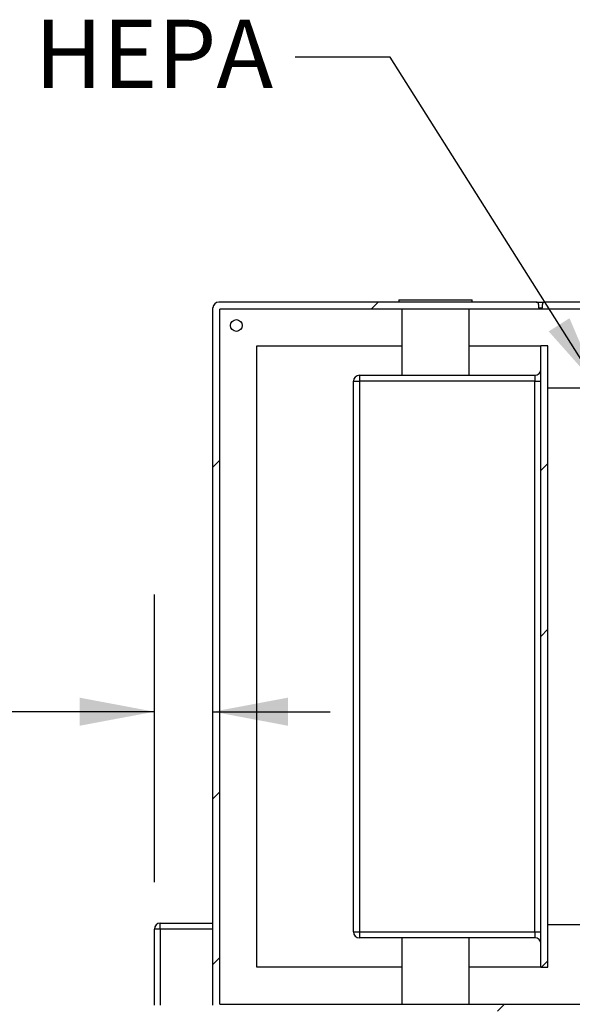
# Model space of a CAD drawing. Units: inches. Extents: x 0.3 to 10.6, y 0.4 to 8.2.
# Drawn here: x 7.6 to 8.2, y 4.4 to 5.5 of the extents above; entities that cross this region are included whole.
import ezdxf

# ---------------------------------------------------------------- set-up
doc = ezdxf.new("R2010")
doc.units = ezdxf.units.IN
doc.header["$MEASUREMENT"] = 0
doc.layers.add('DIMENSION', color=15, linetype='Continuous')
doc.layers.add('TEXT', color=96, linetype='Continuous')
doc.styles.add('SLDTEXTSTYLE0', font='TXT', dxfattribs={"width": 0.75})
doc.styles.add('SLDTEXTSTYLE7', font='TXT', dxfattribs={"width": 0.7})
doc.dimstyles.new('SLDDIMSTYLE2', dxfattribs={"dimtxt": 0.18, "dimasz": 0.08, "dimexe": 0, "dimexo": 0.0625, "dimgap": 0, "dimtad": 0, "dimtih": 1, "dimtoh": 1, "dimdec": 0, "dimrnd": 1e-09, "dimzin": 0, "dimdsep": 46, "dimlunit": 5, "dimtxsty": 'Standard', "dimsah": 1, "dimcen": 0.09, "dimadec": 0, "dimazin": 0, "dimtfac": 0.08, "dimtdec": 0, "dimtofl": 0, "dimtmove": 0, "dimatfit": 3, "dimfxl": 1, "dimfrac": 2, "dimtolj": 1, "dimtzin": 0, "dimarcsym": 0})
doc.dimstyles.new('SLDDIMSTYLE4', dxfattribs={"dimtxt": 0.083333, "dimasz": 0.08, "dimexe": 0, "dimexo": 0.0625, "dimgap": 0.020833, "dimtad": 0, "dimtih": 1, "dimtoh": 1, "dimdec": 6, "dimlfac": 40, "dimrnd": 1e-09, "dimzin": 12, "dimdsep": 46, "dimlunit": 5, "dimtxsty": 'SLDTEXTSTYLE0', "dimsah": 1, "dimcen": 0.09, "dimadec": 0, "dimazin": 3, "dimtfac": 1, "dimtdec": 3, "dimtmove": 0, "dimatfit": 0, "dimfxl": 1, "dimfrac": 2, "dimtolj": 1, "dimtzin": 12, "dimarcsym": 0})

# ---------------------------------------------------------------- blocks, each defined once
blk = doc.blocks.new('_D_10')
at = {"layer": 'DIMENSION', "color": 7}
for p, q in [((7.7398, 4.5313), (7.7398, 4.8381)), ((7.7398, 4.7131), (7.5263, 4.7131)), ((7.8023, 4.7131), (7.9273, 4.7131)), ((7.2024, 4.7031), (7.2024, 4.5906)), ((7.2024, 4.7031), (7.2193, 4.7031)), ((7.393, 4.7031), (7.3761, 4.7031)), ((7.393, 4.7031), (7.393, 4.5906)), ((7.2024, 4.5906), (7.2193, 4.5906)), ((7.393, 4.5906), (7.3761, 4.5906))]:
    blk.add_line(p, q, dxfattribs=at)
for points in [[(7.7398, 4.7131), (7.6598, 4.7281), (7.6598, 4.6981)], [(7.8023, 4.7131), (7.8823, 4.6981), (7.8823, 4.7281)]]:
    blk.add_solid(points, dxfattribs=at)
at = {"layer": 'DIMENSION', "color": 7, "char_height": 0.08333, "attachment_point": 1, "style": 'SLDTEXTSTYLE0'}
for s, insert in [('2 1/2"', (7.1485, 4.8205)), ('64', (7.2362, 4.6881))]:
    blk.add_mtext(s, dxfattribs=dict(at, insert=insert))

msp = doc.modelspace()

# ---------------------------------------------------------------- hatches: boundary and pattern name
at = {"linetype": 'Continuous', "lineweight": 18}
h = msp.add_hatch(dxfattribs=at)
h.set_pattern_fill('ANSI32', style=0)
edge = h.paths.add_edge_path(flags=0)
edge.add_line((9.00474792, 4.40131299), (9.00474792, 4.39381299))
edge.add_line((9.00474792, 4.39381299), (9.00821328, 4.39381299))
edge.add_line((9.00821328, 4.39381299), (9.00821328, 4.39383799))
edge.add_line((9.00821328, 4.39383799), (9.01382007, 4.39383799))
edge.add_line((9.01382007, 4.39383799), (9.01382007, 4.39381299))
edge.add_line((9.01382007, 4.39381299), (9.14600349, 4.39381299))
edge.add_arc((9.14600349, 4.40006299), 0.00625, 270, 360)
edge.add_line((9.15225349, 4.40006299), (9.15225349, 5.14381299))
edge.add_arc((9.14600349, 5.14381299), 0.00625, 0, 90)
edge.add_line((9.14600349, 5.15006299), (9.11084723, 5.15006299))
edge.add_arc((9.11084723, 5.14756299), 0.0025, 90, 180)
edge.add_line((9.10834723, 5.14756299), (9.10834723, 5.14381299))
edge.add_line((9.10834723, 5.14381299), (9.10410552, 5.14381299))
edge.add_line((9.10410552, 5.14381299), (9.10410552, 5.14756299))
edge.add_arc((9.10160552, 5.14756299), 0.0025, 0, 90)
edge.add_line((9.10160552, 5.15006299), (8.15642895, 5.15006299))
edge.add_arc((8.15642895, 5.14756299), 0.0025, 90, 180)
edge.add_line((8.15392895, 5.14756299), (8.15392895, 5.14381299))
edge.add_line((8.15392895, 5.14381299), (8.14982862, 5.14381299))
edge.add_line((8.14982862, 5.14381299), (8.14982862, 5.14756299))
edge.add_arc((8.14732862, 5.14756299), 0.0025, 0, 90)
edge.add_line((8.14732862, 5.15006299), (7.80850349, 5.15006299))
edge.add_arc((7.80850349, 5.14381299), 0.00625, 90, 180)
edge.add_line((7.80225349, 5.14381299), (7.80225349, 4.40006299))
edge.add_arc((7.80850349, 4.40006299), 0.00625, 180, 270)
edge.add_line((7.80850349, 4.39381299), (8.99068692, 4.39381299))
edge.add_line((8.99068692, 4.39381299), (8.99068692, 4.39383799))
edge.add_line((8.99068692, 4.39383799), (8.99629371, 4.39383799))
edge.add_line((8.99629371, 4.39383799), (8.99629371, 4.39381299))
edge.add_line((8.99629371, 4.39381299), (8.99975907, 4.39381299))
edge.add_line((8.99975907, 4.39381299), (8.99975907, 4.40131299))
edge.add_line((8.99975907, 4.40131299), (7.80975349, 4.40131299))
edge.add_line((7.80975349, 4.40131299), (7.80975349, 5.14256299))
edge.add_line((7.80975349, 5.14256299), (9.14475349, 5.14256299))
edge.add_line((9.14475349, 5.14256299), (9.14475349, 4.40131299))
edge.add_line((9.14475349, 4.40131299), (9.00474792, 4.40131299))
h = msp.add_hatch(dxfattribs=at)
h.set_pattern_fill('ANSI32', style=0)
h.paths.add_polyline_path([(8.15225349, 5.10318799), (8.15225349, 4.44068799), (8.15975349, 4.44068799), (8.15975349, 5.10318799)], flags=0)

# ---------------------------------------------------------------- linework, layer by layer
at = {"color": 7, "linetype": 'Continuous', "lineweight": 25}
for p, q in [((8.14732863, 5.15006299), (7.80850349, 5.15006299)), ((8.000691, 5.15256299), (8.000691, 5.15006299)), ((8.000691, 5.15256299), (8.07881599, 5.15256299)), ((8.07881599, 5.15006299), (8.07881599, 5.15256299)), ((8.14732863, 5.15006299), (8.15642896, 5.15006299)), ((8.14982862, 5.147563), (8.14982862, 5.14381301)), ((8.15392893, 5.14381301), (8.15392893, 5.147563)), ((9.10160553, 5.15006299), (8.15642896, 5.15006299)), ((7.80225349, 4.40006299), (7.80225349, 5.14381301)), ((9.14475355, 5.14256302), (7.80975349, 5.14256302)), ((7.80975349, 4.40131299), (7.80975349, 5.14256302)), ((8.00381599, 5.14256302), (8.00381599, 5.07193797)), ((8.075691, 5.07193797), (8.075691, 5.14256302)), ((8.14982862, 5.14381301), (8.15392893, 5.14381301)), ((7.84912849, 5.10318799), (8.00381599, 5.10318799)), ((7.84912849, 4.44068799), (7.84912849, 5.10318799)), ((8.075691, 5.10318799), (8.15225349, 5.10318799)), ((8.1597535, 5.10318799), (8.15225349, 5.10318799)), ((8.15225349, 4.44068799), (8.15225349, 5.10318799)), ((8.1597535, 4.44068799), (8.1597535, 5.10318799)), ((7.95225349, 4.47818799), (7.95225349, 5.06568799)), ((7.95225349, 5.06568799), (7.95850349, 5.06568799)), ((7.95850349, 5.07193797), (7.95850349, 5.06568799)), ((7.95850349, 5.07193797), (8.14600348, 5.07193797)), ((7.95850349, 5.06568799), (7.95850349, 4.47818799)), ((8.14600348, 5.06568799), (7.95850349, 5.06568799)), ((8.14600348, 5.07193797), (8.14600348, 5.06568799)), ((8.14600348, 4.47818799), (8.14600348, 5.06568799)), ((8.14600348, 5.06568799), (8.15225349, 5.06568799)), ((8.27225348, 5.05818801), (8.1597535, 5.05818801)), ((7.74600349, 4.48131299), (7.74600349, 4.48756299)), ((7.74600349, 4.48756299), (7.80225349, 4.48756299)), ((8.27225348, 4.48568799), (8.1597535, 4.48568799)), ((7.73975349, 4.40006299), (7.73975349, 4.48131299)), ((7.74600349, 4.48131299), (7.73975349, 4.48131299)), ((7.74600349, 4.48131299), (7.74600349, 4.40006299)), ((7.80225349, 4.48131299), (7.74600349, 4.48131299)), ((7.95225349, 4.47818799), (7.95850349, 4.47818799)), ((7.95850349, 4.47818799), (8.14600348, 4.47818799)), ((7.95850349, 4.47818799), (7.95850349, 4.47193799)), ((8.14600348, 4.47818799), (8.14600348, 4.47193799)), ((8.14600348, 4.47818799), (8.15225349, 4.47818799)), ((8.14600348, 4.47193799), (7.95850349, 4.47193799)), ((8.00381599, 4.47193799), (8.00381599, 4.40131299)), ((8.075691, 4.40131299), (8.075691, 4.47193799)), ((8.00381599, 4.44068799), (7.84912849, 4.44068799)), ((8.15225349, 4.44068799), (8.075691, 4.44068799)), ((8.15225349, 4.44068799), (8.1597535, 4.44068799)), ((7.80975349, 4.40131299), (8.99975903, 4.40131299))]:
    msp.add_line(p, q, dxfattribs=at)
msp.add_circle((7.82725349, 5.12506299), 0.00625, dxfattribs=at)
for centre, radius, start, end in [((7.80850349, 5.14381299), 0.00625, 90, 180), ((8.14732862, 5.14756299), 0.0025, 0, 90), ((8.15642895, 5.14756299), 0.0025, 90, 180), ((8.14600349, 5.07818799), 0.00625, 270, 0), ((7.95850349, 5.06568799), 0.00625, 90, 180), ((7.74600349, 4.48131299), 0.00625, 90, 180), ((7.95850349, 4.47818799), 0.00625, 180, 270), ((8.14600349, 4.46568799), 0.00625, 0, 90)]:
    msp.add_arc(centre, radius, start, end, dxfattribs=at)

# ---------------------------------------------------------------- texts
at = {"layer": 'TEXT', "color": 7, "insert": (7.61199239, 5.45123753), "char_height": 0.072916667, "attachment_point": 1, "style": 'SLDTEXTSTYLE7'}
msp.add_mtext('HEPA', dxfattribs=at)

# ---------------------------------------------------------------- dimensions: what is measured, and where the dimension line sits
at = {"layer": 'DIMENSION', "color": 7}
dim = msp.add_linear_dim(base=(7.73975349, 4.71307374), p1=(7.80225349, 4.40006299), p2=(7.73975349, 4.48131299), dimstyle='SLDDIMSTYLE4', dxfattribs=at)
dim.commit()
dim.dimension.update_dxf_attribs({"geometry": '_D_10', "text_midpoint": (7.29770787, 4.71307374), "dimtype": 160})

# ---------------------------------------------------------------- leaders
at = {"layer": 'TEXT', "color": 7}
msp.add_leader([(8.21453894, 5.05818799), (7.9912903, 5.41115497), (7.89013142, 5.41115497)], dimstyle='SLDDIMSTYLE2', dxfattribs=at)

doc.saveas('drawing.dxf')
